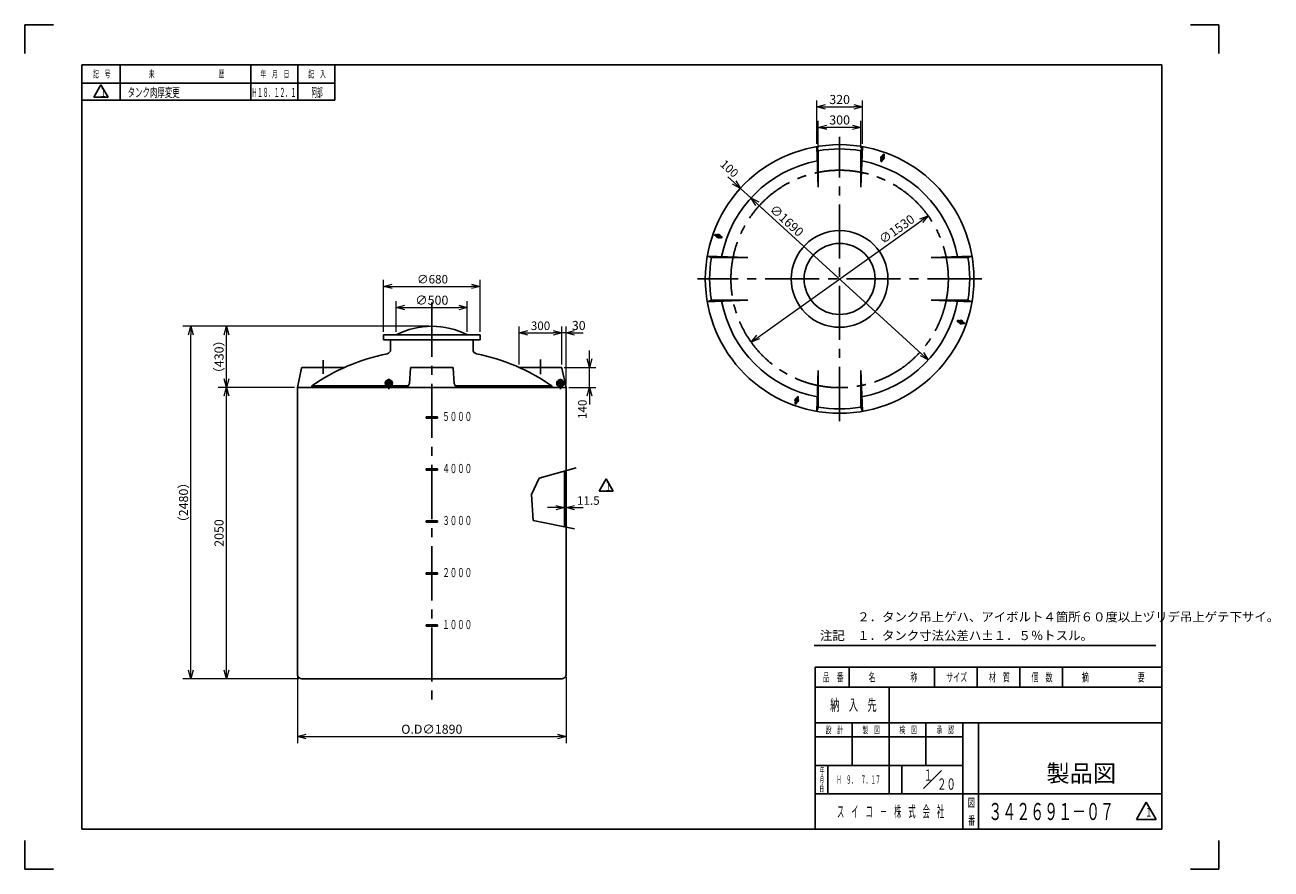
# Model space of a CAD drawing. Units: millimetres. Extents: x 20 to 8788, y 20 to 5960.
import ezdxf

# ---------------------------------------------------------------- set-up
doc = ezdxf.new("R2010")
doc.units = ezdxf.units.MM
doc.header["$LTSCALE"] = 20
doc.header["$PDMODE"] = 1
doc.linetypes.add('CENTER2', pattern=[28.575, 19.05, -3.175, 3.175, -3.175])
for name, color, linetype in [('F00001_1', 7, 'Continuous'), ('PV0001_20', 7, 'Continuous'), ('TP1791_20', 7, 'Continuous'), ('画層1', 7, 'Continuous')]:
    doc.layers.add(name, color=color, linetype=linetype)
doc.styles.add('STD', font='monotxt.shx', dxfattribs={"width": 0.6, "bigfont": 'extfont2.shx'})
doc.dimstyles.new('ASKSTANDARD', dxfattribs={"dimscale": 20, "dimtxt": 3, "dimasz": 3, "dimexe": 1, "dimexo": 1, "dimgap": 1, "dimtad": 3, "dimzin": 9, "dimdsep": 46, "dimtxsty": 'STD', "dimblk": 'OPEN30', "dimcen": 0, "dimclrd": 4, "dimclre": 4, "dimclrt": 4, "dimazin": 2, "dimtm": 1e-09, "dimtfac": 0.5, "dimtmove": 0, "dimatfit": 0, "dimldrblk": 'OPEN30', "dimfxl": 1, "dimtolj": 1, "dimtzin": 0, "dimlwd": 9, "dimlwe": 9, "dimarcsym": 0})

# ---------------------------------------------------------------- blocks, each defined once
blk = doc.blocks.new('_Open30')
at = {"color": 0, "linetype": 'ByBlock', "lineweight": -2}
for p, q in [((-1, 0.27), (0, 0)), ((0, 0), (-1, -0.27)), ((0, 0), (-1, 0))]:
    blk.add_line(p, q, dxfattribs=at)
blk = doc.blocks.new('*D2')
at = {"layer": 'Defpoints', "color": 0, "linetype": 'Continuous'}
for p in [(1937.8, 1389.7), (3827.8, 1389.7), (3827.8, 952.2)]:
    blk.add_point(p, dxfattribs=at)
at = {"layer": 'PV0001_20', "color": 4, "linetype": 'Continuous', "lineweight": 9}
for p, q in [((1937.8, 1369.7), (1937.8, 906.4)), ((3827.8, 1369.7), (3827.8, 906.4)), ((1997.8, 952.2), (3767.8, 952.2))]:
    blk.add_line(p, q, dxfattribs=at)
at = {"layer": 'PV0001_20', "color": 4, "linetype": 'Continuous', "lineweight": 9, "xscale": 59.99999910593034, "yscale": 59.99999910593034, "zscale": 59.99999910593034, "rotation": 180}
blk.add_blockref('_Open30', (1937.8, 952.2), dxfattribs=at)
at = {"layer": 'PV0001_20', "color": 4, "linetype": 'Continuous', "lineweight": 9, "xscale": 59.99999910593034, "yscale": 59.99999910593034, "zscale": 59.99999910593034}
blk.add_blockref('_Open30', (3827.8, 952.2), dxfattribs=at)
at = {"layer": 'PV0001_20', "color": 4, "linetype": 'Continuous', "insert": (2882.8, 1004.2), "char_height": 64, "attachment_point": 5, "style": 'STD'}
blk.add_mtext('\\A1;O.D∅1890', dxfattribs=at)
blk = doc.blocks.new('*D3')
at = {"layer": 'Defpoints', "color": 0, "linetype": 'Continuous'}
for p in [(1187.8, 3839.7), (2882.8, 3839.7), (1967.8, 1359.7)]:
    blk.add_point(p, dxfattribs=at)
at = {"layer": 'PV0001_20', "color": 4, "linetype": 'Continuous', "lineweight": 9}
for p, q in [((2862.8, 3839.7), (1130.7, 3839.7)), ((1187.8, 1419.7), (1187.8, 3779.7)), ((1947.8, 1359.7), (1130.7, 1359.7))]:
    blk.add_line(p, q, dxfattribs=at)
at = {"layer": 'PV0001_20', "color": 4, "linetype": 'Continuous', "lineweight": 9, "xscale": 59.99999910593034, "yscale": 59.99999910593034, "zscale": 59.99999910593034}
for p, rotation in [((1187.8, 3839.7), 90), ((1187.8, 1359.7), 270)]:
    blk.add_blockref('_Open30', p, dxfattribs=dict(at, rotation=rotation))
at = {"layer": 'PV0001_20', "color": 4, "linetype": 'Continuous', "insert": (1135.8, 2599.7), "char_height": 64, "attachment_point": 5, "rotation": 90, "style": 'STD'}
blk.add_mtext('\\A1;（2480）', dxfattribs=at)
blk = doc.blocks.new('*D4')
at = {"layer": 'Defpoints', "color": 0, "linetype": 'Continuous'}
for p in [(1437.8, 3409.7), (1937.8, 3409.7), (1967.8, 1359.7)]:
    blk.add_point(p, dxfattribs=at)
at = {"layer": 'PV0001_20', "color": 4, "linetype": 'Continuous', "lineweight": 9}
for p, q in [((1917.8, 3409.7), (1380.7, 3409.7)), ((1437.8, 1419.7), (1437.8, 3349.7))]:
    blk.add_line(p, q, dxfattribs=at)
at = {"layer": 'PV0001_20', "color": 4, "linetype": 'Continuous', "lineweight": 9, "xscale": 59.99999910593034, "yscale": 59.99999910593034, "zscale": 59.99999910593034}
for p, rotation in [((1437.8, 3409.7), 90), ((1437.8, 1359.7), 270)]:
    blk.add_blockref('_Open30', p, dxfattribs=dict(at, rotation=rotation))
at = {"layer": 'PV0001_20', "color": 4, "linetype": 'Continuous', "insert": (1385.8, 2384.7), "char_height": 64, "attachment_point": 5, "rotation": 90, "style": 'STD'}
blk.add_mtext('\\A1;2050', dxfattribs=at)
blk = doc.blocks.new('*D5')
at = {"layer": 'Defpoints', "color": 0, "linetype": 'Continuous'}
for p in [(1130.7, 3839.7), (1437.8, 3839.7), (1937.8, 3409.7)]:
    blk.add_point(p, dxfattribs=at)
at = {"layer": 'PV0001_20', "color": 4, "linetype": 'Continuous', "lineweight": 9}
blk.add_line((1437.8, 3469.7), (1437.8, 3779.7), dxfattribs=at)
at = {"layer": 'PV0001_20', "color": 4, "linetype": 'Continuous', "lineweight": 9, "xscale": 59.99999910593034, "yscale": 59.99999910593034, "zscale": 59.99999910593034}
for p, rotation in [((1437.8, 3839.7), 90), ((1437.8, 3409.7), 270)]:
    blk.add_blockref('_Open30', p, dxfattribs=dict(at, rotation=rotation))
at = {"layer": 'PV0001_20', "color": 4, "linetype": 'Continuous', "insert": (1385.8, 3624.7), "char_height": 64, "attachment_point": 5, "rotation": 90, "style": 'STD'}
blk.add_mtext('\\A1;（430）', dxfattribs=at)
blk = doc.blocks.new('*D6')
at = {"layer": 'Defpoints', "color": 0, "linetype": 'Continuous'}
for p in [(3132.8, 3971), (2632.8, 3779.7), (3132.8, 3779.7)]:
    blk.add_point(p, dxfattribs=at)
at = {"layer": 'PV0001_20', "color": 4, "linetype": 'Continuous', "lineweight": 9}
for p, q in [((2632.8, 3799.7), (2632.8, 4016.7)), ((2692.8, 3971), (3072.8, 3971)), ((3132.8, 3799.7), (3132.8, 4016.7))]:
    blk.add_line(p, q, dxfattribs=at)
at = {"layer": 'PV0001_20', "color": 4, "linetype": 'Continuous', "lineweight": 9, "xscale": 59.99999910593034, "yscale": 59.99999910593034, "zscale": 59.99999910593034, "rotation": 180}
blk.add_blockref('_Open30', (2632.8, 3971), dxfattribs=at)
at = {"layer": 'PV0001_20', "color": 4, "linetype": 'Continuous', "lineweight": 9, "xscale": 59.99999910593034, "yscale": 59.99999910593034, "zscale": 59.99999910593034}
blk.add_blockref('_Open30', (3132.8, 3971), dxfattribs=at)
at = {"layer": 'PV0001_20', "color": 4, "linetype": 'Continuous', "insert": (2882.8, 4023), "char_height": 64, "attachment_point": 5, "style": 'STD'}
blk.add_mtext('\\A1;∅500', dxfattribs=at)
blk = doc.blocks.new('*D7')
at = {"layer": 'Defpoints', "color": 0, "linetype": 'Continuous'}
for p in [(3797.8, 3793.1), (3797.8, 3549.7), (3827.8, 3409.7)]:
    blk.add_point(p, dxfattribs=at)
at = {"layer": 'PV0001_20', "color": 4, "linetype": 'Continuous', "lineweight": 9}
for p, q in [((3797.8, 3793.1), (3737.8, 3793.1)), ((3797.8, 3569.7), (3797.8, 3838.8)), ((3827.8, 3793.1), (3797.8, 3793.1)), ((3827.8, 3429.7), (3827.8, 3838.8)), ((3887.8, 3793.1), (3947.8, 3793.1))]:
    blk.add_line(p, q, dxfattribs=at)
at = {"layer": 'PV0001_20', "color": 4, "linetype": 'Continuous', "lineweight": 9, "xscale": 59.99999910593034, "yscale": 59.99999910593034, "zscale": 59.99999910593034, "rotation": 180}
blk.add_blockref('_Open30', (3827.8, 3793.1), dxfattribs=at)
at = {"layer": 'PV0001_20', "color": 4, "linetype": 'Continuous', "insert": (3916.6, 3845.1), "char_height": 64, "attachment_point": 5, "style": 'STD'}
blk.add_mtext('\\A1;30', dxfattribs=at)
blk = doc.blocks.new('_None')
blk = doc.blocks.new('*D9')
at = {"layer": 'Defpoints', "color": 0, "linetype": 'Continuous'}
for p in [(3222.8, 4120.5), (2542.8, 3779.7), (3222.8, 3779.7)]:
    blk.add_point(p, dxfattribs=at)
at = {"layer": 'PV0001_20', "color": 4, "linetype": 'Continuous', "lineweight": 9}
for p, q in [((2542.8, 3799.7), (2542.8, 4166.2)), ((3222.8, 3799.7), (3222.8, 4166.2)), ((2602.8, 4120.5), (3162.8, 4120.5))]:
    blk.add_line(p, q, dxfattribs=at)
at = {"layer": 'PV0001_20', "color": 4, "linetype": 'Continuous', "lineweight": 9, "xscale": 59.99999910593034, "yscale": 59.99999910593034, "zscale": 59.99999910593034, "rotation": 180}
blk.add_blockref('_Open30', (2542.8, 4120.5), dxfattribs=at)
at = {"layer": 'PV0001_20', "color": 4, "linetype": 'Continuous', "lineweight": 9, "xscale": 59.99999910593034, "yscale": 59.99999910593034, "zscale": 59.99999910593034}
blk.add_blockref('_Open30', (3222.8, 4120.5), dxfattribs=at)
at = {"layer": 'PV0001_20', "color": 4, "linetype": 'Continuous', "insert": (2887.8, 4170.5), "char_height": 60, "attachment_point": 5, "style": 'STD'}
blk.add_mtext('\\A1;∅680', dxfattribs=at)
blk = doc.blocks.new('*D10')
at = {"layer": 'Defpoints', "color": 0, "linetype": 'Continuous'}
for p in [(3827.8, 3409.7), (3827.8, 2563.3), (3816.3, 2428)]:
    blk.add_point(p, dxfattribs=at)
at = {"layer": 'PV0001_20', "color": 4, "linetype": 'Continuous', "lineweight": 9}
for p, q in [((3756.3, 2563.3), (3696.3, 2563.3)), ((3816.3, 2563.3), (3827.8, 2563.3)), ((3887.8, 2563.3), (3947.8, 2563.3))]:
    blk.add_line(p, q, dxfattribs=at)
at = {"layer": 'PV0001_20', "color": 4, "linetype": 'Continuous', "lineweight": 9, "xscale": 59.99999910593034, "yscale": 59.99999910593034, "zscale": 59.99999910593034}
blk.add_blockref('_Open30', (3816.3, 2563.3), dxfattribs=at)
at = {"layer": 'PV0001_20', "color": 4, "linetype": 'Continuous', "lineweight": 9, "xscale": 59.99999910593034, "yscale": 59.99999910593034, "zscale": 59.99999910593034, "rotation": 180}
blk.add_blockref('_Open30', (3827.8, 2563.3), dxfattribs=at)
at = {"layer": 'PV0001_20', "color": 4, "linetype": 'Continuous', "insert": (3984.3, 2613.3), "char_height": 60, "attachment_point": 5, "style": 'STD'}
blk.add_mtext('\\A1;11.5', dxfattribs=at)
blk = doc.blocks.new('*D11')
at = {"layer": 'Defpoints', "color": 0, "linetype": 'Continuous'}
for p in [(3793.8, 3549.7), (3992.3, 3549.7), (3827.8, 3409.7)]:
    blk.add_point(p, dxfattribs=at)
at = {"layer": 'PV0001_20', "color": 4, "linetype": 'Continuous', "lineweight": 9}
for p, q in [((3992.3, 3609.7), (3992.3, 3669.7)), ((3813.8, 3549.7), (4038, 3549.7)), ((3992.3, 3409.7), (3992.3, 3549.7)), ((3847.8, 3409.7), (4038, 3409.7)), ((3992.3, 3349.7), (3992.3, 3289.7))]:
    blk.add_line(p, q, dxfattribs=at)
at = {"layer": 'PV0001_20', "color": 4, "linetype": 'Continuous', "lineweight": 9, "xscale": 59.99999910593034, "yscale": 59.99999910593034, "zscale": 59.99999910593034}
for p, rotation in [((3992.3, 3549.7), 270), ((3992.3, 3409.7), 90)]:
    blk.add_blockref('_Open30', p, dxfattribs=dict(at, rotation=rotation))
at = {"layer": 'PV0001_20', "color": 4, "linetype": 'Continuous', "insert": (3942.3, 3255.4), "char_height": 60, "attachment_point": 5, "rotation": 90, "style": 'STD'}
blk.add_mtext('\\A1;140', dxfattribs=at)
blk = doc.blocks.new('*D12')
at = {"layer": 'Defpoints', "color": 0, "linetype": 'Continuous'}
for p in [(3797.8, 3838.8), (3797.8, 3793.1), (3497.8, 3549.7)]:
    blk.add_point(p, dxfattribs=at)
at = {"layer": 'PV0001_20', "color": 4, "linetype": 'Continuous', "lineweight": 9}
for p, q in [((3497.8, 3569.7), (3497.8, 3838.8)), ((3557.8, 3793.1), (3737.8, 3793.1))]:
    blk.add_line(p, q, dxfattribs=at)
at = {"layer": 'PV0001_20', "color": 4, "linetype": 'Continuous', "lineweight": 9, "xscale": 59.99999910593034, "yscale": 59.99999910593034, "zscale": 59.99999910593034, "rotation": 180}
blk.add_blockref('_Open30', (3497.8, 3793.1), dxfattribs=at)
at = {"layer": 'PV0001_20', "color": 4, "linetype": 'Continuous', "lineweight": 9, "xscale": 59.99999910593034, "yscale": 59.99999910593034, "zscale": 59.99999910593034}
blk.add_blockref('_Open30', (3797.8, 3793.1), dxfattribs=at)
at = {"layer": 'PV0001_20', "color": 4, "linetype": 'Continuous', "insert": (3647.8, 3843.1), "char_height": 60, "attachment_point": 5, "style": 'STD'}
blk.add_mtext('\\A1;300', dxfattribs=at)
blk = doc.blocks.new('*D13')
at = {"layer": 'Defpoints', "color": 0, "linetype": 'Continuous'}
for p in [(5912.3, 5383.2), (5592.3, 5103.9), (5912.3, 5103.9)]:
    blk.add_point(p, dxfattribs=at)
at = {"layer": 'TP1791_20', "color": 4, "linetype": 'Continuous', "lineweight": 9}
for p, q in [((5592.3, 5123.9), (5592.3, 5428.9)), ((5652.3, 5383.2), (5852.3, 5383.2)), ((5912.3, 5123.9), (5912.3, 5428.9))]:
    blk.add_line(p, q, dxfattribs=at)
at = {"layer": 'TP1791_20', "color": 4, "linetype": 'Continuous', "lineweight": 9, "xscale": 59.99999910593034, "yscale": 59.99999910593034, "zscale": 59.99999910593034}
for p, rotation in [((5592.3, 5383.2), 179.9999999764983), ((5912.3, 5383.2), 359.9999999764983)]:
    blk.add_blockref('_Open30', p, dxfattribs=dict(at, rotation=rotation))
at = {"layer": 'TP1791_20', "color": 4, "linetype": 'Continuous', "insert": (5752.3, 5435.2), "char_height": 64, "attachment_point": 5, "style": 'STD'}
blk.add_mtext('\\A1;320', dxfattribs=at)
blk = doc.blocks.new('*D14')
at = {"layer": 'Defpoints', "color": 0, "linetype": 'Continuous'}
for p in [(5602.3, 5239.3), (5602.3, 5075.2), (5902.3, 5075.2)]:
    blk.add_point(p, dxfattribs=at)
at = {"layer": 'TP1791_20', "color": 4, "linetype": 'Continuous', "lineweight": 9}
for p, q in [((5602.3, 5095.2), (5602.3, 5285)), ((5902.3, 5095.2), (5902.3, 5285)), ((5842.3, 5239.3), (5662.3, 5239.3))]:
    blk.add_line(p, q, dxfattribs=at)
at = {"layer": 'TP1791_20', "color": 4, "linetype": 'Continuous', "lineweight": 9, "xscale": 59.99999910593034, "yscale": 59.99999910593034, "zscale": 59.99999910593034}
for p, rotation in [((5602.3, 5239.3), 179.9999999764983), ((5902.3, 5239.3), 359.9999999764983)]:
    blk.add_blockref('_Open30', p, dxfattribs=dict(at, rotation=rotation))
at = {"layer": 'TP1791_20', "color": 4, "linetype": 'Continuous', "insert": (5752.3, 5291.3), "char_height": 64, "attachment_point": 5, "style": 'STD'}
blk.add_mtext('\\A1;300', dxfattribs=at)
blk = doc.blocks.new('*D15')
at = {"layer": 'Defpoints', "color": 0, "linetype": 'Continuous'}
for p in [(6375.2, 4616.6), (5129.4, 3728.5)]:
    blk.add_point(p, dxfattribs=at)
at = {"layer": 'TP1791_20', "color": 4, "linetype": 'Continuous', "lineweight": 9}
blk.add_line((5178.2, 3763.3), (6326.4, 4581.8), dxfattribs=at)
at = {"layer": 'TP1791_20', "color": 4, "linetype": 'Continuous', "lineweight": 9, "xscale": 59.99999910593034, "yscale": 59.99999910593034, "zscale": 59.99999910593034}
for p, rotation in [((6375.2, 4616.6), 35.48273208985641), ((5129.4, 3728.5), 215.4827320898564)]:
    blk.add_blockref('_Open30', p, dxfattribs=dict(at, rotation=rotation))
at = {"layer": 'TP1791_20', "color": 4, "linetype": 'Continuous', "insert": (6154, 4522.7), "char_height": 64, "attachment_point": 5, "rotation": 35.48273, "style": 'STD'}
blk.add_mtext('\\A1;∅1530', dxfattribs=at)
blk = doc.blocks.new('*D16')
at = {"layer": 'Defpoints', "color": 0, "linetype": 'Continuous'}
for p in [(5128.6, 4742.7), (6376, 3602.4)]:
    blk.add_point(p, dxfattribs=at)
at = {"layer": 'TP1791_20', "color": 4, "linetype": 'Continuous', "lineweight": 9}
blk.add_line((6331.7, 3642.9), (5172.9, 4702.2), dxfattribs=at)
at = {"layer": 'TP1791_20', "color": 4, "linetype": 'Continuous', "lineweight": 9, "xscale": 59.99999910593034, "yscale": 59.99999910593034, "zscale": 59.99999910593034}
for p, rotation in [((5128.6, 4742.7), 137.567402049684), ((6376, 3602.4), 317.567402049684)]:
    blk.add_blockref('_Open30', p, dxfattribs=dict(at, rotation=rotation))
at = {"layer": 'TP1791_20', "color": 4, "linetype": 'Continuous', "insert": (5380.3, 4583), "char_height": 64, "attachment_point": 5, "rotation": 317.5674, "style": 'STD'}
blk.add_mtext('\\A1;∅1690', dxfattribs=at)
blk = doc.blocks.new('*D17')
at = {"layer": 'Defpoints', "color": 0, "linetype": 'Continuous'}
for p in [(5054.8, 4810.1), (5128.6, 4742.7), (5128.6, 4742.7)]:
    blk.add_point(p, dxfattribs=at)
at = {"layer": 'TP1791_20', "color": 4, "linetype": 'Continuous', "lineweight": 9}
for p, q in [((5010.5, 4850.6), (4966.2, 4891.1)), ((5054.8, 4810.1), (5128.6, 4742.7)), ((5172.9, 4702.2), (5217.2, 4661.7))]:
    blk.add_line(p, q, dxfattribs=at)
at = {"layer": 'TP1791_20', "color": 4, "linetype": 'Continuous', "lineweight": 9, "xscale": 59.99999910593034, "yscale": 59.99999910593034, "zscale": 59.99999910593034}
for p, rotation in [((5054.8, 4810.1), 317.5674004831056), ((5128.6, 4742.7), 137.5674004831056)]:
    blk.add_blockref('_Open30', p, dxfattribs=dict(at, rotation=rotation))
at = {"layer": 'TP1791_20', "color": 4, "linetype": 'Continuous', "insert": (4976.8, 4949.2), "char_height": 60, "attachment_point": 5, "rotation": 317.5674, "style": 'STD'}
blk.add_mtext('\\A1;100', dxfattribs=at)

msp = doc.modelspace()

# ---------------------------------------------------------------- linework, layer by layer
at = {"layer": 'F00001_1', "color": 4, "linetype": 'Continuous'}
for p, q in [((20, 5960), (20, 5760)), ((20, 5960), (220, 5960)), ((8220, 5960), (8420, 5960)), ((8420, 5960), (8420, 5760)), ((690, 5680), (690, 5550)), ((1610, 5680), (1610, 5550)), ((1940, 5680), (1940, 5550)), ((2200, 5680), (2200, 5550)), ((420, 5550), (2200, 5550)), ((5572.36, 1593.27), (7977.44, 1593.27)), ((5580, 1440), (5580, 1300)), ((5580, 1440), (8020, 1440)), ((5820, 1440), (5820, 1300)), ((6420, 1440), (6420, 1300)), ((6720, 1440), (6720, 1300)), ((7020, 1440), (7020, 1300)), ((7320, 1440), (7320, 1300)), ((6100, 1300), (6100, 550)), ((5580, 1050), (8020, 1050)), ((5840, 1050), (5840, 750)), ((6360, 1050), (6360, 750)), ((6620, 1050), (6620, 300)), ((6730, 1050), (6730, 300)), ((5580, 950), (6620, 950)), ((5580, 750), (6620, 750)), ((5670, 750), (5670, 550)), ((6190, 750), (6190, 550)), ((6341.36, 586.36), (6468.64, 713.64)), ((5580, 550), (8020, 550)), ((20, 220), (20, 20)), ((8420, 220), (8420, 20)), ((20, 20), (220, 20)), ((8220, 20), (8420, 20))]:
    msp.add_line(p, q, dxfattribs=at)
at = {"layer": 'F00001_1', "color": 2, "linetype": 'Continuous'}
for p, q in [((420, 5680), (420, 300)), ((420, 5680), (8020, 5680)), ((8020, 5680), (8020, 300)), ((5580, 1300), (5580, 300)), ((5580, 1300), (8020, 1300)), ((420, 300), (8020, 300))]:
    msp.add_line(p, q, dxfattribs=at)
at = {"layer": 'F00001_1', "color": 7, "linetype": 'Continuous'}
for p, q in [((7840, 368.76), (7910, 490)), ((7910, 490), (7980, 368.76)), ((7840, 368.76), (7980, 368.76))]:
    msp.add_line(p, q, dxfattribs=at)
at = {"layer": 'F00001_1', "color": 4, "linetype": 'Continuous'}
msp.add_point((420, 5430), dxfattribs=at)
at = {"layer": 'PV0001_20', "color": 1, "linetype": 'CENTER2'}
for p, q in [((2882.83, 4006.54), (2882.83, 1198.32)), ((2117.83, 3504.16), (2117.83, 3599.84)), ((3647.83, 3501.83), (3647.83, 3606.85)), ((2580.67, 3396.89), (2580.67, 3470.62)), ((3787.37, 3396.89), (3787.37, 3470.62))]:
    msp.add_line(p, q, dxfattribs=at)
at = {"layer": 'PV0001_20', "color": 7, "linetype": 'Continuous'}
for p, q in [((2542.83, 3744.67), (2542.83, 3779.67)), ((2542.83, 3779.67), (3222.83, 3779.67)), ((3222.83, 3744.67), (3222.83, 3779.67)), ((2542.83, 3744.67), (3222.83, 3744.67)), ((2592.83, 3744.67), (2592.83, 3675.41)), ((3172.83, 3744.67), (3172.83, 3675.41)), ((1966.98, 3545.72), (1937.83, 3409.67)), ((1971.87, 3549.67), (2267.83, 3549.67)), ((2732.5, 3545.02), (2724.82, 3437.53)), ((2737.48, 3549.67), (3028.17, 3549.67)), ((3033.16, 3545.02), (3040.84, 3437.53)), ((3793.79, 3549.67), (3497.83, 3549.67)), ((3798.67, 3545.72), (3827.83, 3409.67)), ((2037.83, 3419.67), (2717.26, 3419.67)), ((3048.4, 3419.67), (3727.83, 3419.67)), ((1937.83, 3409.67), (3827.83, 3409.67)), ((1937.83, 1389.67), (1937.83, 3409.67)), ((3827.83, 1389.67), (3827.83, 3409.67)), ((2842.83, 3202.67), (2922.83, 3202.67)), ((2842.83, 3192.67), (2922.83, 3192.67)), ((2842.83, 2836.67), (2922.83, 2836.67)), ((2842.83, 2826.67), (2922.83, 2826.67)), ((3816.33, 2428.05), (3816.33, 2819.51)), ((2842.83, 2470.67), (2922.83, 2470.67)), ((2842.83, 2460.67), (2922.83, 2460.67)), ((2842.83, 2104.67), (2922.83, 2104.67)), ((2842.83, 2094.67), (2922.83, 2094.67)), ((2842.83, 1738.67), (2922.83, 1738.67)), ((2842.83, 1728.67), (2922.83, 1728.67)), ((1967.83, 1359.67), (3797.83, 1359.67))]:
    msp.add_line(p, q, dxfattribs=at)
at = {"layer": 'PV0001_20', "color": 7, "linetype": 'Continuous', "ltscale": 0.5}
for p, q in [((2037.83, 3419.67), (2037.83, 3409.67)), ((2568.17, 3412.67), (2569.76, 3421.67)), ((2569.76, 3421.67), (2580.67, 3423.67)), ((2569.76, 3421.67), (2580.67, 3421.67)), ((2591.58, 3421.67), (2580.67, 3423.67)), ((2591.58, 3421.67), (2580.67, 3421.67)), ((2593.17, 3412.67), (2591.58, 3421.67)), ((3727.83, 3419.67), (3727.83, 3409.67)), ((3774.87, 3412.67), (3776.45, 3421.67)), ((3776.45, 3421.67), (3787.37, 3423.67)), ((3776.45, 3421.67), (3787.37, 3421.67)), ((3798.28, 3421.67), (3787.37, 3423.67)), ((3798.28, 3421.67), (3787.37, 3421.67)), ((3799.87, 3412.67), (3798.28, 3421.67)), ((2566.17, 3409.67), (2566.17, 3412.67)), ((2566.17, 3412.67), (2580.67, 3412.67)), ((2595.17, 3412.67), (2580.67, 3412.67)), ((2595.17, 3409.67), (2595.17, 3412.67)), ((3772.87, 3412.67), (3787.37, 3412.67)), ((3772.87, 3409.67), (3772.87, 3412.67)), ((3801.87, 3412.67), (3787.37, 3412.67)), ((3801.87, 3409.67), (3801.87, 3412.67)), ((2842.83, 3202.67), (2842.83, 3192.67)), ((2922.83, 3202.67), (2922.83, 3192.67)), ((2842.83, 2836.67), (2842.83, 2826.67)), ((2922.83, 2836.67), (2922.83, 2826.67)), ((2842.83, 2470.67), (2842.83, 2460.67)), ((2922.83, 2470.67), (2922.83, 2460.67)), ((2842.83, 2104.67), (2842.83, 2094.67)), ((2922.83, 2104.67), (2922.83, 2094.67)), ((2842.83, 1738.67), (2842.83, 1728.67)), ((2922.83, 1738.67), (2922.83, 1728.67))]:
    msp.add_line(p, q, dxfattribs=at)
at = {"layer": 'PV0001_20', "color": 1, "linetype": 'CENTER2', "ltscale": 0.5}
for p, q in [((2552.31, 3438.67), (2580.67, 3438.67)), ((2609.04, 3438.67), (2580.67, 3438.67)), ((3759, 3438.67), (3787.37, 3438.67)), ((3815.73, 3438.67), (3787.37, 3438.67))]:
    msp.add_line(p, q, dxfattribs=at)
at = {"layer": 'PV0001_20', "color": 7, "linetype": 'Continuous'}
msp.add_lwpolyline([(3898.73, 2842.92), (3638.41, 2770.27), (3583.92, 2655.25), (3596.03, 2473.63), (3886.62, 2413.09)], dxfattribs=at)
for centre, radius, start, end in [((2882.83, 3288.83), 550.83, 63.008502, 116.991524), ((2848.52, 2253.83), 1420, 101.363294, 124.813697), ((2562.83, 3675.41), 30, 281.363248, 0.000036), ((3202.83, 3675.41), 30, 180, 258.636788), ((2917.14, 2253.83), 1420, 55.186339, 78.636742), ((2580.67, 3438.67), 25, 90, 234.753839), ((2580.67, 3438.67), 15, 90, 270), ((2580.67, 3438.67), 25, 305.246161, 90), ((2580.67, 3438.67), 15, 270, 90), ((2694.89, 3439.67), 30, 270.000018, 355.914453), ((3070.76, 3439.67), 30, 184.085527, 270.000018), ((3787.37, 3438.67), 25, 90, 234.753839), ((3787.37, 3438.67), 15, 90, 270), ((3787.37, 3438.67), 25, 305.246161, 90), ((3787.37, 3438.67), 15, 270, 90), ((1967.83, 1389.67), 30, 179.999978, 270.000028), ((3797.83, 1389.67), 30, 269.999963, 0)]:
    msp.add_arc(centre, radius, start, end, dxfattribs=at)
at = {"layer": 'PV0001_20', "color": 7, "linetype": 'Continuous', "ltscale": 0.5}
for centre, start, end in [((1971.87, 3544.67), 89.999982, 167.904573), ((2737.48, 3544.67), 89.999982, 175.913735), ((3028.17, 3544.67), 4.086278, 89.999982), ((3793.79, 3544.67), 12.095391, 89.999982), ((3793.79, 3544.67), 12.095427, 90.000018), ((2563.36, 3414.17), 350, 54.753839), ((2597.98, 3414.17), 125.246161, 190), ((3770.05, 3414.17), 350, 54.753839), ((3804.68, 3414.17), 125.246161, 190)]:
    msp.add_arc(centre, 5, start, end, dxfattribs=at)
at = {"layer": 'PV0001_20', "color": 4, "linetype": 'Continuous'}
msp.add_point((2882.83, 3409.67), dxfattribs=at)
at = {"layer": 'TP1791_20', "color": 7, "linetype": 'Continuous'}
for p, q in [((5592.29, 5103.89), (5602.29, 5075.15)), ((5592.29, 5103.89), (5602.29, 4817.53)), ((5912.29, 5103.89), (5902.29, 5075.15)), ((5912.29, 5103.89), (5902.29, 4817.53)), ((5602.29, 4817.53), (5602.29, 5075.15)), ((5902.29, 4817.53), (5902.29, 5075.15)), ((6056.35, 5044.9), (6042.99, 5007.18)), ((6065.78, 5041.56), (6052.42, 5003.84)), ((4878.67, 4475.34), (4916.39, 4461.98)), ((4882.01, 4484.76), (4919.73, 4471.41)), ((4820.93, 4332.53), (4849.67, 4322.53)), ((4820.93, 4332.53), (5107.29, 4322.53)), ((5107.29, 4322.53), (4849.67, 4322.53)), ((6683.65, 4332.53), (6397.29, 4322.53)), ((6397.29, 4322.53), (6654.91, 4322.53)), ((6683.65, 4332.53), (6654.91, 4322.53)), ((4820.93, 4012.53), (4849.67, 4022.53)), ((4820.93, 4012.53), (5107.29, 4022.53)), ((5107.29, 4022.53), (4849.67, 4022.53)), ((6397.29, 4022.53), (6654.91, 4022.53)), ((6683.65, 4012.53), (6397.29, 4022.53)), ((6683.65, 4012.53), (6654.91, 4022.53)), ((6622.57, 3857.79), (6584.85, 3871.15)), ((6625.91, 3867.22), (6588.19, 3880.57)), ((5592.29, 3241.18), (5602.29, 3527.53)), ((5602.29, 3527.53), (5602.29, 3269.91)), ((5902.29, 3527.53), (5902.29, 3269.91)), ((5912.29, 3241.18), (5902.29, 3527.53)), ((5438.8, 3301), (5452.16, 3338.71)), ((5448.23, 3297.66), (5461.59, 3335.38)), ((5592.29, 3241.18), (5602.29, 3269.91)), ((5912.29, 3241.18), (5902.29, 3269.91))]:
    msp.add_line(p, q, dxfattribs=at)
at = {"layer": 'TP1791_20', "color": 1, "linetype": 'CENTER2'}
for p, q in [((5752.29, 3172.53), (5752.29, 5172.53)), ((6064.72, 5053.54), (6044.08, 4995.27)), ((4870.03, 4483.7), (4928.3, 4463.07)), ((6752.29, 4172.53), (4752.29, 4172.53)), ((6634.56, 3858.85), (6576.28, 3879.49)), ((5439.86, 3289.01), (5460.5, 3347.29))]:
    msp.add_line(p, q, dxfattribs=at)
at = {"layer": 'TP1791_20', "color": 7, "linetype": 'Continuous'}
for radius in [945, 340, 250]:
    msp.add_circle((5752.29, 4172.53), radius, dxfattribs=at)
at = {"layer": 'TP1791_20', "color": 1, "linetype": 'CENTER2'}
msp.add_circle((5752.29, 4172.53), 765, dxfattribs=at)
at = {"layer": 'TP1791_20', "color": 7, "linetype": 'Continuous'}
for radius, start, end in [(915, 80.564677, 99.435287), (845, 100.694378, 169.305691), (845, 10.694333, 79.305668), (915, 170.564686, 189.435297), (915, 350.564681, 9.435292), (845, 190.694309, 259.305622), (845, 280.694332, 349.305636), (915, 260.564685, 279.435296)]:
    msp.add_arc((5752.29, 4172.53), radius, start, end, dxfattribs=at)
at = {"layer": 'TP1791_20', "color": 7, "linetype": 'Continuous', "ltscale": 0.5}
for centre, radius, start, end in [((6054.39, 5024.37), 12.5, 94.078178, 180), ((6054.39, 5024.37), 12.5, 180, 226.921821), ((6047.71, 5005.51), 5, 160.5, 340.5), ((6054.39, 5024.37), 10.5, 98.93689, 180), ((6054.39, 5024.37), 10.5, 180, 222.06311), ((6054.39, 5024.37), 12.5, 274.078178, 46.921821), ((6054.39, 5024.37), 10.5, 278.93689, 42.06311), ((6061.06, 5043.23), 5, 340.5, 160.5), ((4880.34, 4480.05), 5, 70.5, 250.5), ((4899.2, 4473.37), 12.5, 184.078178, 270), ((4899.2, 4473.37), 10.5, 188.93689, 270), ((4899.2, 4473.37), 12.5, 4.078178, 136.921821), ((4899.2, 4473.37), 10.5, 8.93689, 132.06311), ((4899.2, 4473.37), 10.5, 270, 312.06311), ((4899.2, 4473.37), 12.5, 270, 316.921821), ((4918.06, 4466.69), 5, 250.5, 70.5), ((6586.52, 3875.86), 5, 70.5, 250.5), ((6605.38, 3869.18), 12.5, 184.078178, 316.921821), ((6605.38, 3869.18), 10.5, 188.93689, 312.06311), ((6605.38, 3869.18), 12.5, 90, 136.921821), ((6605.38, 3869.18), 10.5, 90, 132.06311), ((6605.38, 3869.18), 12.5, 4.078178, 90), ((6605.38, 3869.18), 10.5, 8.93689, 90), ((6624.24, 3862.5), 5, 250.5, 70.5), ((5456.87, 3337.04), 5, 340.500033, 160.5), ((5450.2, 3318.19), 12.5, 94.078178, 226.921821), ((5443.52, 3299.33), 5, 160.5, 340.5), ((5450.2, 3318.19), 10.5, 98.93689, 222.06311), ((5450.2, 3318.19), 12.5, 274.078178, 360), ((5450.2, 3318.19), 10.5, 278.93689, 360), ((5450.2, 3318.19), 10.5, 360, 42.06311), ((5450.2, 3318.19), 12.5, 360, 46.921821)]:
    msp.add_arc(centre, radius, start, end, dxfattribs=at)
at = {"layer": '画層1', "color": 4, "linetype": 'Continuous'}
for p, q in [((555, 5537.6), (504.99, 5451.13)), ((604.86, 5451.13), (555, 5537.6)), ((690, 5550), (690, 5430)), ((1610, 5550), (1610, 5430)), ((1940, 5550), (1940, 5430)), ((2200, 5550), (2200, 5430)), ((504.99, 5451.13), (604.86, 5451.13)), ((420, 5430), (2200, 5430)), ((4109.81, 2765.84), (4059.8, 2679.37)), ((4159.67, 2679.37), (4109.81, 2765.84)), ((4059.8, 2679.37), (4159.66, 2679.37))]:
    msp.add_line(p, q, dxfattribs=at)

# ---------------------------------------------------------------- texts
at = {"layer": 'F00001_1', "color": 4, "linetype": 'Continuous', "style": 'STD'}
for s, insert, char_height, attachment_point in [('\\T1.40;\\W0.60;記\u3000号', (560.47, 5615), 50, 5), ('\\T1.40;\\W0.60;来\u3000\u3000\u3000\u3000\u3000\u3000\u3000\u3000\u3000\u3000\u3000歴', (1157.47, 5615), 50, 5), ('\\T1.40;\\W0.60;年\u3000月\u3000日', (1778.87, 5615), 50, 5), ('\\T1.40;\\W0.60;記\u3000入', (2075.47, 5615), 50, 5), ('{\\T1.4;\u3000\u3000\u3000２．タンク吊上ゲハ、アイボルト４箇所６０度以上ヅリデ吊上ゲテ下サイ。}', (5614.43, 1794.73), 64, 4), ('{\\T1.4;注記\u3000１．タンク寸法公差ハ±１．５％トスル。}', (5613.78, 1663.27), 64, 4), ('\\T1.40;\\W0.60;品\u3000番', (5706.56, 1370), 60, 5), ('\\T1.40;\\W0.60;名\u3000\u3000\u3000\u3000\u3000称', (6127.52, 1370), 60, 5), ('\\T1.40;\\W0.60;サイズ', (6576.56, 1370), 60, 5), ('\\T1.40;\\W0.60;材\u3000質', (6876.56, 1370), 60, 5), ('\\T1.40;\\W0.60;個\u3000数', (7176.56, 1370), 60, 5), ('\\T1.40;\\W0.60;摘\u3000\u3000\u3000\u3000\u3000\u3000\u3000要', (7677.66, 1370), 60, 5), ('\\T1.40;\\W0.60;納\u3000入\u3000先', (5849.39, 1175), 80, 5), ('\\T1.40;\\W0.60;設\u3000計', (5715.47, 1000), 50, 5), ('\\T1.40;\\W0.60;製\u3000図', (5974.47, 1000), 50, 5), ('\\T1.40;\\W0.60;検\u3000図', (6234.47, 1000), 50, 5), ('\\T1.40;\\W0.60;承\u3000認', (6495.47, 1000), 50, 5), ('\\T1.40;\\W0.60;年', (5629.06, 716), 40, 5), ('\\T1.40;\\W0.60;１', (6342.99, 681.82), 80, 4), ('{\\T1.4;製品図}', (7206.81, 693.56), 120, 4), ('\\T1.40;\\W0.60;月', (5627.46, 650), 40, 5), ('\\T1.40;\\W0.60;・', (5629.06, 683), 40, 5), ('\\T1.40;\\W0.60;・', (5629.06, 617), 40, 5), ('\\T1.40;\\W0.42;Ｈ\u3000９．\u3000７．１７', (5885.33, 650), 60, 5), ('\\T1.40;\\W0.60;２０', (6438.44, 618.18), 80, 4), ('\\T1.40;\\W0.60;日', (5625.86, 584), 40, 5), ('\\T1.40;\\W0.46;ス\u3000イ\u3000コ\u3000－\u3000株\u3000式\u3000会\u3000社', (6110.86, 425), 80, 5), ('\\T1.40;\\W0.60;図', (6678.68, 487.5), 60, 5), ('\\T1.40;\\W0.60;３４２６９１－０７', (6798.57, 425), 120, 4), ('\\T1.40;\\W0.60;番', (6681.08, 362.5), 60, 5)]:
    msp.add_mtext(s, dxfattribs=dict(at, insert=insert, char_height=char_height, attachment_point=attachment_point))
at = {"layer": 'PV0001_20', "color": 4, "linetype": 'Continuous', "char_height": 64, "attachment_point": 4, "style": 'STD'}
for s, insert in [('\\T1.40;\\W0.60;５０００', (2956.79, 3204.83)), ('\\T1.40;\\W0.60;４０００', (2956.79, 2838.83)), ('\\T1.40;\\W0.60;３０００', (2956.79, 2472.83)), ('\\T1.40;\\W0.60;２０００', (2956.79, 2106.83)), ('\\T1.40;\\W0.60;１０００', (2956.79, 1740.83))]:
    msp.add_mtext(s, dxfattribs=dict(at, insert=insert))
at = {"layer": '画層1', "color": 4, "linetype": 'Continuous', "char_height": 64, "style": 'STD'}
for s, insert, attachment_point in [('\\T1.40;\\W0.60;タンク肉厚変更', (742.57, 5485), 4), ('\\T1.40;\\W0.45;阿部', (2075.3, 5485), 5), ('\\T1.40;\\W0.60;１', (543.57, 5485), 4), ('\\T1.09;\\W0.45;Ｈ１８．１２．１', (1772.23, 5485), 5), ('\\T1.40;\\W0.60;１', (4098.38, 2713.25), 4), ('\\T1.40;\\W0.60;１', (7901.14, 421.2), 4)]:
    msp.add_mtext(s, dxfattribs=dict(at, insert=insert, attachment_point=attachment_point))

# ---------------------------------------------------------------- dimensions: what is measured, and where the dimension line sits
at = {"layer": 'PV0001_20', "color": 7, "linetype": 'Continuous'}
for base, p1, p2, text, override, picture, middle in [((3222.83, 4120.48), (2542.83, 3779.67), (3222.83, 3779.67), '∅<>', {"dimscale": 20, "dimtxt": 3, "dimexe": 2.285995, "dimdec": 0, "dimblk1": 'Open30', "dimblk2": 'Open30', "dimsah": 1, "dimtzin": 8}, '*D9', (2887.79, 4120.48)), ((3132.83, 3970.97), (2632.83, 3779.67), (3132.83, 3779.67), '∅<>', {"dimscale": 20, "dimtxt": 3.2, "dimexe": 2.285995, "dimdec": 0, "dimblk1": 'Open30', "dimblk2": 'Open30', "dimsah": 1, "dimtzin": 8}, '*D6', (2882.83, 3970.97)), ((3827.83, 952.16), (1937.83, 1389.67), (3827.83, 1389.67), 'O.D∅<>', {"dimscale": 20, "dimtxt": 3.2, "dimexe": 2.286001, "dimdec": 0, "dimblk1": 'Open30', "dimblk2": 'Open30', "dimsah": 1, "dimtzin": 8}, '*D2', (2882.83, 952.16))]:
    dim = msp.add_linear_dim(base=base, p1=p1, p2=p2, text=text, dimstyle='ASKSTANDARD', override=override, dxfattribs=at)
    dim.commit()
    dim.dimension.update_dxf_attribs({"geometry": picture, "text_midpoint": middle, "dimtype": 160})
for base, p1, p2, override, picture, middle in [((3797.83, 3793.07), (3497.83, 3549.67), (3797.83, 3838.79), {"dimscale": 20, "dimtxt": 3, "dimexe": 2.286, "dimdec": 0, "dimblk1": 'Open30', "dimblk2": 'Open30', "dimsah": 1, "dimse2": 1, "dimtzin": 8}, '*D12', (3647.83, 3793.07)), ((3797.83, 3793.07), (3827.83, 3409.67), (3797.83, 3549.67), {"dimscale": 20, "dimtxt": 3.2, "dimexe": 2.285995, "dimdec": 0, "dimblk1": 'Open30', "dimblk2": 'None', "dimsah": 1, "dimtmove": 1, "dimtzin": 8}, '*D7', (3916.59, 3793.07)), ((3827.83, 2563.28), (3816.33, 2428.05), (3827.83, 3409.67), {"dimscale": 20, "dimtxt": 3, "dimexe": 2.286, "dimdec": 1, "dimblk1": 'Open30', "dimblk2": 'Open30', "dimsah": 1, "dimse1": 1, "dimse2": 1, "dimtmove": 1, "dimtzin": 8}, '*D10', (3984.31, 2563.28))]:
    dim = msp.add_linear_dim(base=base, p1=p1, p2=p2, dimstyle='ASKSTANDARD', override=override, dxfattribs=at)
    dim.commit()
    dim.dimension.update_dxf_attribs({"geometry": picture, "text_midpoint": middle, "dimtype": 160})
for base, p1, p2, override, picture, middle in [((1187.83, 3839.67), (1967.83, 1359.67), (2882.83, 3839.67), {"dimscale": 20, "dimtxt": 3.2, "dimexe": 2.857506, "dimdec": 0, "dimblk1": 'Open30', "dimblk2": 'Open30', "dimsah": 1, "dimtzin": 8}, '*D3', (1187.83, 2599.67)), ((1437.83, 3839.67), (1937.83, 3409.67), (1130.68, 3839.67), {"dimscale": 20, "dimtxt": 3.2, "dimexe": 2.857498, "dimdec": 0, "dimblk1": 'Open30', "dimblk2": 'Open30', "dimsah": 1, "dimse1": 1, "dimse2": 1, "dimtzin": 8}, '*D5', (1437.83, 3624.67))]:
    dim = msp.add_linear_dim(base=base, p1=p1, p2=p2, angle=90, text='（<>）', dimstyle='ASKSTANDARD', override=override, dxfattribs=at)
    dim.commit()
    dim.dimension.update_dxf_attribs({"geometry": picture, "text_midpoint": middle, "dimtype": 160})
for base, p1, p2, override, picture, middle in [((3992.33, 3549.67), (3827.83, 3409.67), (3793.79, 3549.67), {"dimscale": 20, "dimtxt": 3, "dimexe": 2.286, "dimdec": 0, "dimblk1": 'Open30', "dimblk2": 'Open30', "dimsah": 1, "dimtmove": 1, "dimtzin": 8}, '*D11', (3992.33, 3255.35)), ((1437.83, 3409.67), (1967.83, 1359.67), (1937.83, 3409.67), {"dimscale": 20, "dimtxt": 3.2, "dimexe": 2.857498, "dimdec": 0, "dimblk1": 'Open30', "dimblk2": 'Open30', "dimsah": 1, "dimse1": 1, "dimtzin": 8}, '*D4', (1437.83, 2384.67))]:
    dim = msp.add_linear_dim(base=base, p1=p1, p2=p2, angle=90, dimstyle='ASKSTANDARD', override=override, dxfattribs=at)
    dim.commit()
    dim.dimension.update_dxf_attribs({"geometry": picture, "text_midpoint": middle, "dimtype": 160})
at = {"layer": 'TP1791_20', "color": 7, "linetype": 'Continuous'}
for base, p1, p2, angle, override, picture, middle in [((5912.29, 5383.19), (5592.29, 5103.89), (5912.29, 5103.89), 180, {"dimscale": 20, "dimtxt": 3.2, "dimexe": 2.285995, "dimdec": 0, "dimblk1": 'Open30', "dimblk2": 'Open30', "dimsah": 1, "dimtzin": 8}, '*D13', (5752.29, 5383.19)), ((5602.29, 5239.3), (5902.29, 5075.15), (5602.29, 5075.15), 180, {"dimscale": 20, "dimtxt": 3.2, "dimexe": 2.285995, "dimdec": 0, "dimblk1": 'Open30', "dimblk2": 'Open30', "dimsah": 1, "dimtzin": 8}, '*D14', (5752.29, 5239.3)), ((5128.62, 4742.67), (5054.81, 4810.15), (5128.62, 4742.67), 317.5674, {"dimscale": 20, "dimtxt": 3, "dimdec": 0, "dimblk1": 'Open30', "dimblk2": 'Open30', "dimsah": 1, "dimse1": 1, "dimse2": 1, "dimtmove": 1, "dimtzin": 8}, '*D17', (4943.06, 4912.31))]:
    dim = msp.add_linear_dim(base=base, p1=p1, p2=p2, angle=angle, dimstyle='ASKSTANDARD', override=override, dxfattribs=at)
    dim.commit()
    dim.dimension.update_dxf_attribs({"geometry": picture, "text_midpoint": middle, "dimtype": 160})
for p1, p2, picture, middle in [((6375.96, 3602.39), (5128.62, 4742.67), '*D16', (5345.23, 4544.66)), ((5129.36, 3728.48), (6375.22, 4616.58), '*D15', (6184.15, 4480.38))]:
    dim = msp.add_diameter_dim_2p(p1=p1, p2=p2, dimstyle='ASKSTANDARD', override={"dimscale": 20, "dimtxt": 3.2, "dimdec": 0, "dimrnd": 0.1, "dimpost": '∅<>', "dimblk1": 'Open30', "dimblk2": 'Open30', "dimsah": 1, "dimtzin": 8}, dxfattribs=at)
    dim.commit()
    dim.dimension.update_dxf_attribs({"geometry": picture, "text_midpoint": middle, "dimtype": 163})

doc.saveas('drawing.dxf')
